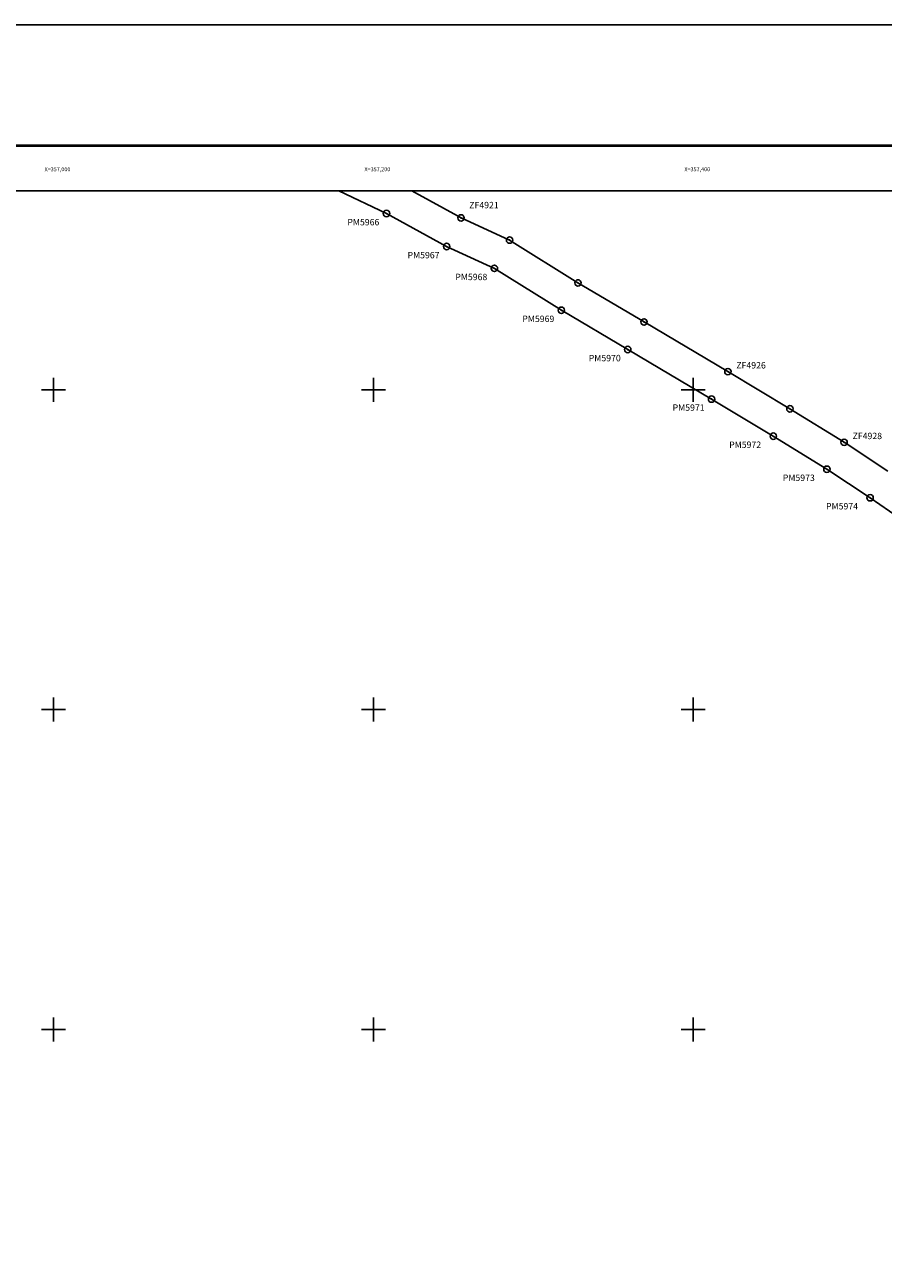
# Model space of a CAD drawing. Units: millimetres. Extents: x 356472 to 358872, y 2562828 to 2564628.
# Drawn here: x 356982 to 357519, y 2563854 to 2564628 of the extents above; entities that cross this region are included whole.
import ezdxf
from ezdxf.enums import TextEntityAlignment as Align

# ---------------------------------------------------------------- set-up
doc = ezdxf.new("R2010")
doc.units = ezdxf.units.MM
doc.header["$LTSCALE"] = 40
doc.header["$PDMODE"] = 32
doc.header["$PDSIZE"] = 4
for name, color, linetype in [('CVL_PUNTO', 2, 'Continuous'), ('CVL_RET_TX', 2, 'Continuous'), ('CVL_RETUTM', 8, 'Continuous'), ('Lomo', 7, 'Continuous'), ('PM', 1, 'Continuous'), ('txtPM', 7, 'Continuous'), ('txtZF', 7, 'Continuous'), ('ZF', 5, 'Continuous')]:
    doc.layers.add(name, color=color, linetype=linetype)
doc.styles.add('MONOTXT', font='MONOTXT.shx')

msp = doc.modelspace()

# ---------------------------------------------------------------- linework, layer by layer
at = {"layer": 'CVL_PUNTO', "color": 7}
for p in [(357208.19, 2564510.29), (357254.77, 2564507.53), (357285.15, 2564493.64), (357245.78, 2564489.65), (357275.64, 2564475.99), (357327.91, 2564466.87), (357317.51, 2564449.79), (357369.2, 2564442.44), (357359.01, 2564425.23), (357421.64, 2564411.4), (357411.4, 2564394.23), (357460.42, 2564388.11), (357450.02, 2564371.03), (357494.29, 2564367.2), (357483.53, 2564350.34), (357510.54, 2564332.52)]:
    msp.add_point(p, dxfattribs=at)
at = {"layer": 'CVL_RETUTM', "color": 8, "linetype": 'Continuous'}
for p, q in [((357000, 2564407.5), (357000, 2564392.5)), ((357200, 2564407.5), (357200, 2564392.5)), ((357400, 2564407.5), (357400, 2564392.5)), ((356992.5, 2564400), (357007.5, 2564400)), ((357192.5, 2564400), (357207.5, 2564400)), ((357392.5, 2564400), (357407.5, 2564400)), ((357000, 2564207.5), (357000, 2564192.5)), ((357200, 2564207.5), (357200, 2564192.5)), ((357400, 2564207.5), (357400, 2564192.5)), ((356992.5, 2564200), (357007.5, 2564200)), ((357192.5, 2564200), (357207.5, 2564200)), ((357392.5, 2564200), (357407.5, 2564200)), ((357000, 2564007.5), (357000, 2563992.5)), ((357200, 2564007.5), (357200, 2563992.5)), ((357400, 2564007.5), (357400, 2563992.5)), ((356992.5, 2564000), (357007.5, 2564000)), ((357192.5, 2564000), (357207.5, 2564000)), ((357392.5, 2564000), (357407.5, 2564000))]:
    msp.add_line(p, q, dxfattribs=at)
at = {"layer": 'Lomo', "color": 255, "linetype": 'Continuous', "elevation": 2.32}
msp.add_lwpolyline([(356472.04, 2564628.33), (358872.04, 2564628.33), (358872.04, 2562828.33), (356472.04, 2562828.33)], close=True, dxfattribs=at)
at = {"layer": 'Lomo', "color": 7, "linetype": 'Continuous', "const_width": 1.6}
msp.add_lwpolyline([(356537, 2564552.74), (358788.85, 2564552.74)], dxfattribs=at)
at = {"layer": 'Lomo', "color": 7, "linetype": 'Continuous'}
msp.add_lwpolyline([(356596.24, 2564524.46), (358396.24, 2564524.46), (358396.24, 2562924.46), (356596.24, 2562924.46)], close=True, dxfattribs=at)
msp.add_lwpolyline([(356596.24, 2564524.46), (358396.24, 2564524.46), (358396.24, 2562924.46), (356596.24, 2562924.46)], close=True, dxfattribs=at)
msp.add_lwpolyline([(356596.24, 2564524.46), (358396.24, 2564524.46), (358396.24, 2562924.46), (356596.24, 2562924.46)], close=True, dxfattribs=at)
msp.add_lwpolyline([(356596.24, 2564524.46), (358396.24, 2564524.46), (358396.24, 2562924.46), (356596.24, 2562924.46)], close=True, dxfattribs=at)
at = {"layer": 'PM', "linetype": 'Continuous'}
msp.add_lwpolyline([(357546.92, 2564307.44), (357510.54, 2564332.52), (357483.53, 2564350.34), (357450.02, 2564371.03), (357411.4, 2564394.23), (357359.01, 2564425.23), (357317.51, 2564449.79), (357275.64, 2564475.99), (357245.78, 2564489.65), (357208.19, 2564510.29), (357178.32, 2564524.46)], dxfattribs=at)
at = {"layer": 'ZF', "linetype": 'Continuous'}
msp.add_lwpolyline([(357521.72, 2564349.11), (357494.29, 2564367.2), (357460.42, 2564388.11), (357421.64, 2564411.4), (357369.2, 2564442.44, 0.000008), (357369.2, 2564442.44), (357327.91, 2564466.87), (357285.15, 2564493.64), (357254.77, 2564507.53), (357223.94, 2564524.46)], format="xyb", dxfattribs=at)

# ---------------------------------------------------------------- texts
at = {"layer": 'CVL_RET_TX', "color": 7, "style": 'MONOTXT'}
for s, p in [('X=357,000', (357010.56, 2564537.96)), ('X=357,200', (357210.56, 2564537.96)), ('X=357,400', (357410.56, 2564537.96))]:
    msp.add_text(s, height=2.5, dxfattribs=at).set_placement(p, align=Align.MIDDLE_RIGHT)
at = {"layer": 'txtPM', "color": 7, "style": 'MONOTXT'}
for s, p in [('PM5966', (357183.71, 2564502.88)), ('PM5967', (357221.33, 2564482.25)), ('PM5968', (357251.21, 2564468.61)), ('PM5969', (357293.1, 2564442.42)), ('PM5970', (357334.64, 2564417.86)), ('PM5971', (357387.06, 2564386.88)), ('PM5972', (357422.42, 2564363.69)), ('PM5973', (357455.96, 2564343.01)), ('PM5974', (357482.99, 2564325.2))]:
    msp.add_text(s, height=4, dxfattribs=at).set_placement(p)
at = {"layer": 'txtZF', "color": 7, "style": 'MONOTXT'}
for s, p in [('ZF4921', (357259.92, 2564513.57)), ('ZF4926', (357426.9, 2564413.36)), ('ZF4928', (357499.59, 2564369.17))]:
    msp.add_text(s, height=4, dxfattribs=at).set_placement(p)

doc.saveas('drawing.dxf')
